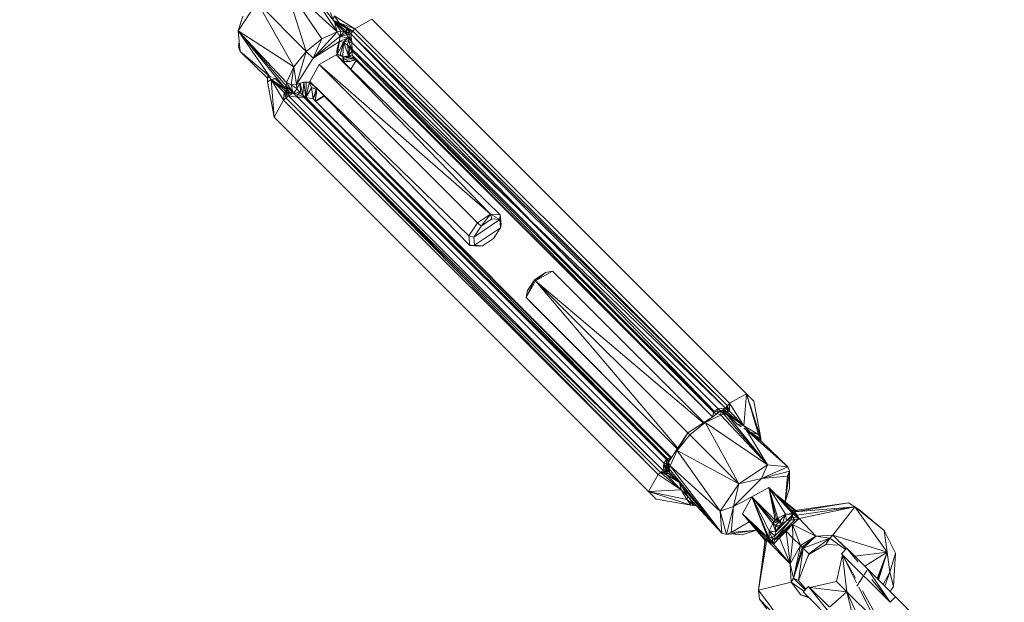
# Model space of a CAD drawing. Units: millimetres. Extents: x 2375 to 11709, y -846 to 5710.
# Drawn here: x 6899 to 7217, y 3692 to 3881 of the extents above; entities that cross this region are included whole.
import ezdxf

# ---------------------------------------------------------------- set-up
doc = ezdxf.new("R2010")
doc.units = ezdxf.units.MM
doc.header["$PDSIZE"] = -1
doc.layers.add('QUOTE', color=212, linetype='Continuous', lineweight=18)
doc.dimstyles.new('2011', dxfattribs={"dimtxt": 120, "dimasz": 100, "dimexe": 6, "dimexo": 10, "dimgap": 15, "dimtad": 1, "dimtxsty": 'Standard', "dimcen": 5, "dimadec": 0, "dimazin": 0, "dimtfac": 1, "dimtmove": 0, "dimatfit": 3, "dimfxl": 1, "dimarcsym": 0})

# ---------------------------------------------------------------- blocks, each defined once
blk = doc.blocks.new('*D9')
at = {"layer": 'DEFPOINTS', "color": 0, "transparency": 16777216}
for p in [(5708.74, 5556.45), (5708.74, 5145.04), (8708.74, 2153.7)]:
    blk.add_point(p, dxfattribs=at)
at = {"layer": 'QUOTE', "color": 0, "lineweight": -2, "transparency": 16777216}
for p, q in [((5708.74, 5155.04), (5708.74, 5562.45)), ((8708.74, 2163.7), (8708.74, 5562.45)), ((8608.74, 5556.45), (5808.74, 5556.45))]:
    blk.add_line(p, q, dxfattribs=at)
at = {"layer": 'QUOTE', "color": 0, "transparency": 16777216}
for points in [[(5808.74, 5573.12), (5808.74, 5539.79), (5708.74, 5556.45)], [(8608.74, 5573.12), (8608.74, 5539.79), (8708.74, 5556.45)]]:
    blk.add_solid(points, dxfattribs=at)
at = {"layer": 'QUOTE', "color": 0, "transparency": 16777216, "insert": (7208.74, 5631.45), "char_height": 120, "attachment_point": 5}
blk.add_mtext('3000', dxfattribs=at)
blk = doc.blocks.new('*D10')
at = {"layer": 'DEFPOINTS', "color": 0, "transparency": 16777216}
for p in [(5291.13, 5153.7), (5708.74, 5153.7), (8708.74, 2153.7)]:
    blk.add_point(p, dxfattribs=at)
at = {"layer": 'QUOTE', "color": 0, "lineweight": -2, "transparency": 16777216}
for p, q in [((5698.74, 5153.7), (5285.13, 5153.7)), ((5291.13, 2253.7), (5291.13, 5053.7)), ((8698.74, 2153.7), (5285.13, 2153.7))]:
    blk.add_line(p, q, dxfattribs=at)
at = {"layer": 'QUOTE', "color": 0, "transparency": 16777216}
for points in [[(5274.46, 5053.7), (5307.79, 5053.7), (5291.13, 5153.7)], [(5274.46, 2253.7), (5307.79, 2253.7), (5291.13, 2153.7)]]:
    blk.add_solid(points, dxfattribs=at)
at = {"layer": 'QUOTE', "color": 0, "transparency": 16777216, "insert": (5216.13, 3653.7), "char_height": 120, "attachment_point": 5, "rotation": 90}
blk.add_mtext('3000', dxfattribs=at)

msp = doc.modelspace()

# ---------------------------------------------------------------- linework, layer by layer
at = {"color": 7, "linetype": 'Continuous', "lineweight": 15}
for p, q in [((7001.517, 3876.827), (6984.466, 3892.326)), ((6984.466, 3892.326), (6996.485, 3874.529)), ((6991.441, 3870.468), (6984.466, 3892.326)), ((7001.517, 3876.827), (6991.494, 3891.864)), ((7000.608, 3879.97), (6991.494, 3891.864)), ((6969.449, 3877.06), (6975.568, 3886.34)), ((6987.419, 3865.486), (6975.568, 3886.34)), ((6991.441, 3870.468), (6975.568, 3886.34)), ((6970.978, 3881.856), (6969.449, 3877.06)), ((6999.345, 3883.077), (7000.16, 3880.562)), ((7000.488, 3881.947), (7000.16, 3880.562)), ((7003.78, 3876.847), (7000.16, 3880.562)), ((7004.291, 3877.089), (7000.16, 3880.562)), ((7004.807, 3877.591), (7000.16, 3880.562)), ((7002.119, 3879.735), (7000.16, 3880.562)), ((7000.488, 3881.947), (7007.233, 3877.774)), ((7000.488, 3881.947), (7002.119, 3879.735)), ((7000.608, 3879.97), (7000.557, 3880.155)), ((7007.233, 3877.774), (7012.718, 3880.86)), ((7012.718, 3880.86), (7133.923, 3759.655)), ((6984.937, 3859.304), (6969.449, 3877.06)), ((6985.082, 3860.392), (6969.449, 3877.06)), ((6969.449, 3877.06), (6984.44, 3858.807)), ((6970.045, 3870.415), (6969.449, 3877.06)), ((6979.515, 3862.592), (6969.449, 3877.06)), ((6987.419, 3865.486), (6969.449, 3877.06)), ((7000.585, 3880.055), (7000.755, 3879.952)), ((7001.517, 3876.827), (7000.608, 3879.97)), ((7002.608, 3876.971), (7000.608, 3879.97)), ((7003.78, 3876.847), (7000.608, 3879.97)), ((7001.517, 3876.827), (7002.608, 3876.971)), ((7004.807, 3877.591), (7002.119, 3879.735)), ((7006.509, 3876.994), (7002.119, 3879.735)), ((7002.119, 3879.735), (7007.233, 3877.774)), ((7002.318, 3875.285), (7002.608, 3876.971)), ((7003.78, 3876.847), (7002.608, 3876.971)), ((7003.78, 3876.847), (7004.291, 3877.089)), ((7004.254, 3876.377), (7004.291, 3877.089)), ((7004.807, 3877.591), (7004.291, 3877.089)), ((7004.291, 3877.089), (7005.238, 3875.929)), ((7004.291, 3877.089), (7004.615, 3875.81)), ((7004.807, 3877.591), (7006.509, 3876.994)), ((7004.807, 3877.591), (7005.419, 3876.951)), ((7004.807, 3877.591), (7005.238, 3875.929)), ((7005.419, 3876.951), (7006.509, 3876.994)), ((7006.509, 3876.994), (7005.857, 3876.176)), ((7007.233, 3877.774), (7006.509, 3876.994)), ((7127.714, 3755.789), (7006.509, 3876.994)), ((7128.439, 3756.569), (7007.233, 3877.774)), ((7007.233, 3877.774), (7128.439, 3756.569)), ((6991.441, 3870.468), (6996.485, 3874.529)), ((7001.517, 3876.827), (6993.684, 3868.225)), ((6993.684, 3868.225), (7002.318, 3875.285)), ((6996.485, 3874.529), (6993.684, 3868.225)), ((7001.517, 3876.827), (6996.485, 3874.529)), ((7001.517, 3876.827), (7002.318, 3875.285)), ((7002.318, 3875.285), (7002.21, 3873.605)), ((7002.21, 3873.605), (7004.998, 3874.797)), ((7003.78, 3876.847), (7002.318, 3875.285)), ((7002.318, 3875.285), (7004.254, 3876.377)), ((7002.318, 3875.285), (7004.615, 3875.81)), ((7002.318, 3875.285), (7004.998, 3874.797)), ((7004.998, 3874.797), (7003.545, 3873.444)), ((7003.545, 3873.444), (7005.224, 3873.938)), ((7003.78, 3876.847), (7004.254, 3876.377)), ((7004.615, 3875.81), (7004.254, 3876.377)), ((7004.615, 3875.81), (7005.238, 3875.929)), ((7004.998, 3874.797), (7004.615, 3875.81)), ((7006.241, 3873.296), (7004.615, 3875.81)), ((7004.735, 3872.496), (7005.224, 3873.938)), ((7004.998, 3874.797), (7005.224, 3873.938)), ((7005.332, 3873.574), (7005.224, 3873.938)), ((7005.238, 3875.929), (7005.419, 3876.951)), ((7005.857, 3876.176), (7005.238, 3875.929)), ((7005.238, 3875.929), (7006.241, 3873.296)), ((7005.857, 3876.176), (7005.419, 3876.951)), ((7127.714, 3755.789), (7005.857, 3876.176)), ((7005.857, 3876.176), (7127.063, 3754.971)), ((7005.857, 3876.176), (7006.241, 3873.296)), ((7070.366, 3809.191), (7005.857, 3876.176)), ((7006.048, 3875.986), (7006.088, 3875.937)), ((6969.759, 3873.602), (6969.506, 3871.886)), ((6969.506, 3871.886), (6970.045, 3870.415)), ((7002.21, 3873.605), (6993.684, 3868.225)), ((7001.483, 3871.336), (7001.382, 3870.246)), ((7002.21, 3873.605), (7001.462, 3869.416)), ((7001.462, 3869.416), (7003.508, 3873.448)), ((7001.483, 3871.336), (7001.462, 3869.416)), ((7001.462, 3869.416), (7001.483, 3871.333)), ((7001.483, 3871.333), (7002.21, 3873.605)), ((7001.711, 3872.281), (7001.483, 3871.336)), ((7002.21, 3873.605), (7001.711, 3872.281)), ((7002.21, 3873.605), (7003.545, 3873.444)), ((7002.483, 3869.208), (7003.511, 3873.448)), ((7003.513, 3873.448), (7003.267, 3868.706)), ((7005.179, 3869.051), (7003.518, 3873.447)), ((7004.88, 3872.327), (7003.529, 3873.446)), ((7004.735, 3872.496), (7003.545, 3873.444)), ((7004.735, 3872.496), (7005.836, 3871.868)), ((7004.735, 3872.496), (7005.961, 3871.543)), ((7004.735, 3872.496), (7006.235, 3870.899)), ((7004.735, 3872.496), (7006.377, 3870.587)), ((7004.735, 3872.496), (7006.092, 3871.227)), ((7005.179, 3869.051), (7004.915, 3872.287)), ((7005.179, 3869.051), (7005.546, 3871.543)), ((7005.179, 3869.051), (7006.377, 3870.587)), ((7005.546, 3871.543), (7005.239, 3871.91)), ((7005.314, 3873.562), (7005.356, 3873.429)), ((7005.356, 3873.429), (7006.377, 3870.587)), ((7006.241, 3873.296), (7005.356, 3873.429)), ((7005.836, 3871.868), (7005.464, 3873.126)), ((7006.377, 3870.587), (7005.546, 3871.543)), ((7005.694, 3872.489), (7005.637, 3872.542)), ((7005.961, 3871.543), (7005.836, 3871.868)), ((7006.092, 3871.227), (7005.961, 3871.543)), ((7006.235, 3870.899), (7006.092, 3871.227)), ((7006.377, 3870.587), (7006.235, 3870.899)), ((7006.24, 3873.289), (7006.241, 3873.283)), ((7006.241, 3873.296), (7006.377, 3870.587)), ((7124.753, 3754.774), (7006.241, 3873.283)), ((7006.241, 3873.283), (7006.253, 3871.26)), ((7006.253, 3871.26), (7060.037, 3819.488)), ((7006.35, 3869.236), (7006.377, 3870.587)), ((7122.938, 3752.183), (7006.377, 3870.587)), ((7123.254, 3753.711), (7006.377, 3870.587)), ((7009.331, 3872.703), (7009.271, 3872.631)), ((7009.714, 3872.32), (7009.566, 3872.325)), ((7009.997, 3872.037), (7009.966, 3871.91)), ((7010.436, 3871.597), (7010.316, 3871.547)), ((7010.372, 3871.488), (7010.436, 3871.597)), ((7010.436, 3871.597), (7010.423, 3871.436)), ((6970.045, 3870.415), (6979.515, 3862.592)), ((6970.045, 3870.415), (6978.945, 3861.815)), ((6987.419, 3865.486), (6991.441, 3870.468)), ((6988.303, 3859.699), (6991.441, 3870.468)), ((6993.684, 3868.225), (6988.303, 3859.699)), ((6991.441, 3870.468), (6993.684, 3868.225)), ((6995.684, 3866.225), (7001.171, 3869.311)), ((7001.462, 3869.416), (7001.171, 3869.311)), ((7001.171, 3869.311), (7003.676, 3867.202)), ((7051.111, 3817.798), (7001.171, 3869.311)), ((7054.258, 3817.55), (7001.171, 3869.311)), ((7001.382, 3870.246), (7001.462, 3869.416)), ((7002.589, 3869.035), (7001.462, 3869.416)), ((7002.483, 3869.208), (7001.462, 3869.416)), ((7003.267, 3868.706), (7002.051, 3869.296)), ((7002.867, 3868.962), (7002.104, 3869.285)), ((7002.483, 3869.208), (7003.267, 3868.706)), ((7002.763, 3869.075), (7003.267, 3868.706)), ((7003.148, 3868.764), (7003.676, 3867.202)), ((7003.16, 3868.758), (7003.651, 3867.631)), ((7003.176, 3868.75), (7003.635, 3867.926)), ((7003.211, 3868.733), (7003.362, 3868.536)), ((7005.179, 3869.051), (7003.267, 3868.706)), ((7003.267, 3868.706), (7005.842, 3868.737)), ((7003.561, 3868.276), (7003.267, 3868.706)), ((7007.019, 3868.089), (7003.267, 3868.706)), ((7003.267, 3868.706), (7003.596, 3868.116)), ((7003.534, 3868.312), (7003.561, 3868.276)), ((7003.63, 3867.997), (7003.561, 3868.276)), ((7003.605, 3868.101), (7003.627, 3868.061)), ((7003.676, 3867.202), (7003.627, 3868.061)), ((7005.596, 3867.223), (7003.627, 3868.061)), ((7007.139, 3867.969), (7003.627, 3868.061)), ((7005.179, 3869.051), (7006.35, 3869.236)), ((7005.179, 3869.051), (7006.848, 3868.26)), ((7005.596, 3867.223), (7007.33, 3867.778)), ((7005.596, 3867.223), (7006.789, 3867.53)), ((7007.33, 3867.778), (7005.599, 3867.224)), ((7005.847, 3864.751), (7007.592, 3867.516)), ((7006.848, 3868.26), (7006.35, 3869.236)), ((7122.933, 3752.179), (7006.35, 3869.236)), ((7006.789, 3867.53), (7007.357, 3867.751)), ((7122.931, 3752.177), (7006.848, 3868.26)), ((7007.062, 3866.676), (7007.642, 3867.466)), ((7007.767, 3869.197), (7007.96, 3869.617)), ((7008.199, 3868.765), (7008.2, 3868.765)), ((7008.2, 3868.765), (7008.207, 3868.764)), ((7008.216, 3868.784), (7008.207, 3868.764)), ((7008.207, 3868.764), (7008.49, 3868.724)), ((7008.213, 3868.751), (7008.49, 3868.724)), ((7008.515, 3869.082), (7008.216, 3868.784)), ((7008.454, 3868.777), (7008.216, 3868.784)), ((7008.49, 3868.724), (7008.295, 3868.669)), ((7008.454, 3868.777), (7008.622, 3868.98)), ((7008.711, 3868.894), (7008.454, 3868.777)), ((7009.176, 3867.788), (7008.454, 3868.777)), ((7008.49, 3868.724), (7008.655, 3868.436)), ((7008.516, 3868.692), (7008.511, 3868.687)), ((7008.524, 3868.664), (7008.53, 3868.672)), ((7008.539, 3868.425), (7008.655, 3868.436)), ((7008.585, 3868.379), (7008.655, 3868.436)), ((7008.655, 3868.436), (7009.176, 3867.788)), ((7009.259, 3868.366), (7009.176, 3867.788)), ((7009.453, 3868.18), (7009.176, 3867.788)), ((7009.403, 3868.11), (7123.575, 3753.938)), ((6987.419, 3865.486), (6985.082, 3860.392)), ((6987.419, 3865.486), (6986.623, 3859.591)), ((6987.419, 3865.486), (6988.303, 3859.699)), ((6992.598, 3860.737), (6995.684, 3866.225)), ((7051.111, 3817.798), (6995.684, 3866.225)), ((6995.684, 3866.225), (7046.908, 3815.001)), ((7003.676, 3867.202), (7005.596, 3867.223)), ((7003.676, 3867.202), (7004.714, 3867.125)), ((7004.714, 3867.125), (7005.596, 3867.223)), ((7005.599, 3867.224), (7005.599, 3867.224)), ((6978.987, 3862.607), (6978.93, 3861.535)), ((6978.972, 3860.643), (6978.93, 3861.535)), ((6978.987, 3862.607), (6978.972, 3860.643)), ((6980.133, 3861.359), (6978.972, 3860.643)), ((6980.133, 3861.359), (6978.987, 3862.607)), ((6980.024, 3862.201), (6978.987, 3862.607)), ((6979.611, 3862.363), (6979.515, 3862.592)), ((6979.515, 3862.592), (6980.206, 3862.061)), ((6979.72, 3862.32), (6979.58, 3862.438)), ((6980.133, 3861.359), (6981.548, 3861.604)), ((6980.133, 3861.359), (6984.317, 3857.101)), ((6980.133, 3861.359), (6984.134, 3854.675)), ((6980.133, 3861.359), (6981.048, 3849.191)), ((6980.133, 3861.359), (6985.062, 3858.129)), ((6980.133, 3861.359), (6984.82, 3857.618)), ((6981.548, 3861.604), (6980.697, 3861.937)), ((6985.062, 3858.129), (6981.548, 3861.604)), ((6978.972, 3860.643), (6981.048, 3849.191)), ((6984.153, 3859.028), (6984.44, 3858.807)), ((6984.937, 3859.304), (6984.44, 3858.807)), ((6984.44, 3858.807), (6985.062, 3858.129)), ((6984.44, 3858.807), (6984.763, 3858.454)), ((6984.763, 3858.454), (6985.062, 3858.129)), ((6984.82, 3857.618), (6985.062, 3858.129)), ((6984.937, 3859.304), (6985.082, 3860.392)), ((6984.937, 3859.304), (6987.205, 3856.884)), ((6984.937, 3859.304), (6985.062, 3858.129)), ((6984.937, 3859.304), (6986.098, 3857.294)), ((6984.937, 3859.304), (6985.532, 3857.655)), ((6985.062, 3858.129), (6985.532, 3857.655)), ((6987.205, 3856.884), (6985.082, 3860.392)), ((6985.082, 3860.392), (6986.623, 3859.591)), ((6986.623, 3859.591), (6988.303, 3859.699)), ((6988.476, 3858.341), (6986.623, 3859.591)), ((6987.205, 3856.884), (6986.623, 3859.591)), ((6987.205, 3856.884), (6988.476, 3858.341)), ((6989.534, 3860.169), (6988.303, 3859.699)), ((6988.472, 3858.375), (6988.303, 3859.699)), ((6989.534, 3860.169), (6988.464, 3858.442)), ((6988.472, 3858.375), (6989.583, 3857.026)), ((6988.476, 3858.341), (6988.472, 3858.374)), ((6989.419, 3857.167), (6988.476, 3858.341)), ((6990.705, 3860.448), (6989.534, 3860.169)), ((6990.324, 3856.396), (6989.534, 3860.169)), ((6989.534, 3860.169), (6989.609, 3857.004)), ((6989.54, 3860.17), (6989.547, 3860.173)), ((6989.547, 3860.173), (6990.573, 3860.426)), ((6990.705, 3860.448), (6990.324, 3856.396)), ((6990.553, 3860.421), (6990.563, 3860.414)), ((6990.573, 3860.426), (6990.638, 3860.432)), ((6991.491, 3860.525), (6990.705, 3860.448)), ((6991.322, 3855.532), (6990.705, 3860.448)), ((6991.322, 3855.532), (6991.491, 3860.525)), ((6991.322, 3855.532), (6992.493, 3860.447)), ((6993.202, 3858.642), (6991.322, 3855.532)), ((6992.493, 3860.447), (6991.491, 3860.525)), ((6991.531, 3860.522), (6991.581, 3860.526)), ((6991.581, 3860.526), (6992.493, 3860.447)), ((6994.998, 3858.338), (6992.493, 3860.447)), ((6993.202, 3858.642), (6992.493, 3860.447)), ((6994.998, 3858.338), (6992.598, 3860.737)), ((6992.598, 3860.737), (7044.111, 3810.798)), ((6993.874, 3859.461), (6992.598, 3860.737)), ((6993.157, 3858.757), (6994.707, 3858.233)), ((6993.162, 3858.744), (6993.714, 3858.503)), ((6993.184, 3858.687), (6993.213, 3858.639)), ((6993.202, 3858.642), (6993.203, 3858.642)), ((6993.667, 3855.043), (6993.202, 3858.642)), ((6994.707, 3858.233), (6993.202, 3858.642)), ((6993.667, 3855.043), (6994.707, 3858.233)), ((6993.874, 3859.461), (6996.099, 3857.208)), ((6994.707, 3858.233), (6994.998, 3858.338)), ((6994.786, 3857.293), (6994.707, 3858.233)), ((7044.358, 3807.651), (6994.998, 3858.338)), ((6981.048, 3849.191), (6984.134, 3854.675)), ((6984.134, 3854.675), (6981.048, 3849.191)), ((6984.134, 3854.675), (6984.317, 3857.101)), ((6984.915, 3855.4), (6984.134, 3854.675)), ((6984.134, 3854.675), (7105.34, 3733.47)), ((7105.34, 3733.47), (6984.134, 3854.675)), ((6984.317, 3857.101), (6984.82, 3857.618)), ((6984.915, 3855.4), (6984.317, 3857.101)), ((6984.959, 3856.489), (6984.317, 3857.101)), ((6984.82, 3857.618), (6985.532, 3857.655)), ((6984.82, 3857.618), (6985.732, 3856.051)), ((6984.82, 3857.618), (6985.98, 3856.671)), ((6984.82, 3857.618), (6984.959, 3856.489)), ((6984.915, 3855.4), (6984.959, 3856.489)), ((6984.915, 3855.4), (6985.732, 3856.051)), ((6984.915, 3855.4), (7105.34, 3733.47)), ((6984.915, 3855.4), (7106.119, 3734.194)), ((6984.915, 3855.4), (7106.937, 3734.846)), ((6985.732, 3856.051), (6984.959, 3856.489)), ((6985.532, 3857.655), (6986.098, 3857.294)), ((6985.98, 3856.671), (6985.532, 3857.655)), ((6987.205, 3856.884), (6985.732, 3856.051)), ((6985.732, 3856.051), (6985.98, 3856.671)), ((7106.937, 3734.846), (6985.732, 3856.051)), ((6985.732, 3856.051), (6988.595, 3855.667)), ((6986.098, 3857.294), (6985.98, 3856.671)), ((6985.98, 3856.671), (6987.205, 3856.884)), ((6986.098, 3857.294), (6987.205, 3856.884)), ((6987.205, 3856.884), (6989.419, 3857.167)), ((6987.205, 3856.884), (6988.595, 3855.667)), ((6987.205, 3856.884), (6988.77, 3856.47)), ((6988.595, 3855.667), (6988.77, 3856.47)), ((6988.595, 3855.667), (6991.322, 3855.532)), ((6988.609, 3855.669), (6988.623, 3855.667)), ((6988.623, 3855.667), (7107.136, 3737.157)), ((6988.623, 3855.667), (6990.648, 3855.656)), ((6988.77, 3856.47), (6989.419, 3857.167)), ((6988.77, 3856.47), (6991.322, 3855.532)), ((6991.322, 3855.532), (6989.419, 3857.167)), ((6990.324, 3856.396), (6990.015, 3856.655)), ((6991.322, 3855.532), (6990.324, 3856.396)), ((6990.648, 3855.656), (7107.985, 3738.32)), ((6993.667, 3855.043), (6991.322, 3855.532)), ((6991.322, 3855.532), (7108.198, 3738.655)), ((6993.667, 3855.043), (6994.786, 3857.293)), ((6993.667, 3855.043), (7108.198, 3738.655)), ((6993.667, 3855.043), (7109.472, 3738.759)), ((6993.667, 3855.043), (7109.662, 3739.048)), ((6994.357, 3854.352), (6994.786, 3857.293)), ((6994.372, 3854.337), (6994.661, 3856.18)), ((6994.392, 3854.317), (6997.193, 3856.084)), ((6997.27, 3856.005), (6994.512, 3854.197)), ((6994.661, 3856.18), (6994.786, 3857.293)), ((6994.686, 3856.313), (6994.668, 3856.241)), ((6994.786, 3857.262), (6994.686, 3856.313)), ((6994.784, 3857.279), (6994.786, 3857.262)), ((7044.358, 3807.651), (6996.099, 3857.208)), ((6992.307, 3853.997), (6992.665, 3854.188)), ((6993.131, 3853.698), (6992.863, 3853.441)), ((6992.919, 3853.385), (6993.131, 3853.698)), ((6993.13, 3853.456), (6993.002, 3853.302)), ((6993.13, 3853.456), (6993.131, 3853.698)), ((6993.13, 3853.456), (6993.926, 3852.758)), ((6993.13, 3853.456), (6994.12, 3852.733)), ((6993.13, 3853.456), (6993.733, 3852.766)), ((6993.13, 3853.456), (6993.556, 3852.757)), ((6993.131, 3853.698), (6993.14, 3853.702)), ((6993.14, 3853.705), (6993.146, 3853.708)), ((6993.185, 3853.419), (6993.14, 3853.705)), ((6993.159, 3853.435), (6993.18, 3853.45)), ((6993.185, 3853.419), (6993.284, 3853.569)), ((6993.462, 3853.259), (6993.185, 3853.419)), ((6993.222, 3853.398), (6993.216, 3853.393)), ((6993.26, 3853.376), (6993.25, 3853.369)), ((6993.462, 3853.259), (6993.5, 3853.353)), ((6994.12, 3852.733), (6993.462, 3853.259)), ((6993.556, 3852.757), (6993.548, 3852.756)), ((6993.733, 3852.766), (6993.556, 3852.757)), ((6993.926, 3852.758), (6993.733, 3852.766)), ((6993.799, 3852.505), (6994.12, 3852.733)), ((6994.12, 3852.733), (6993.926, 3852.758)), ((7102.254, 3727.986), (6981.048, 3849.191)), ((7061.091, 3818.474), (7058.96, 3820.566)), ((7051.111, 3817.798), (7046.908, 3815.001)), ((7051.111, 3817.798), (7048.03, 3813.88)), ((7051.111, 3817.798), (7051.531, 3816.21)), ((7051.111, 3817.798), (7054.258, 3817.55)), ((7051.111, 3817.798), (7054.154, 3816.004)), ((7054.154, 3816.004), (7054.258, 3817.55)), ((7054.505, 3814.403), (7054.258, 3817.55)), ((7061.091, 3818.474), (7127.063, 3754.971)), ((7044.111, 3810.798), (7046.908, 3815.001)), ((7054.154, 3816.004), (7045.699, 3810.379)), ((7045.699, 3810.379), (7048.03, 3813.88)), ((7054.359, 3813.379), (7045.905, 3807.754)), ((7046.908, 3815.001), (7048.03, 3813.88)), ((7048.03, 3813.88), (7051.531, 3816.21)), ((7051.531, 3816.21), (7054.154, 3816.004)), ((7054.359, 3813.379), (7052.029, 3809.879)), ((7054.359, 3813.379), (7054.154, 3816.004)), ((7054.505, 3814.403), (7054.359, 3813.379)), ((7044.111, 3810.798), (7045.699, 3810.379)), ((7044.358, 3807.651), (7044.111, 3810.798)), ((7045.905, 3807.754), (7045.699, 3810.379)), ((7071.18, 3808.345), (7067.496, 3812.03)), ((7045.905, 3807.754), (7044.358, 3807.651)), ((7047.505, 3807.403), (7044.358, 3807.651)), ((7047.505, 3807.403), (7045.905, 3807.754)), ((7048.528, 3807.549), (7045.905, 3807.754)), ((7047.505, 3807.403), (7048.528, 3807.549)), ((7052.029, 3809.879), (7048.528, 3807.549)), ((7072.036, 3807.49), (7070.366, 3809.191)), ((7123.589, 3753.924), (7071.176, 3808.35)), ((7068.847, 3798.895), (7065.344, 3796.565)), ((7065.665, 3796.243), (7071.152, 3799.33)), ((7065.665, 3796.243), (7068.847, 3798.895)), ((7071.152, 3799.33), (7068.847, 3798.895)), ((7120.146, 3750.337), (7071.152, 3799.33)), ((7065.344, 3796.565), (7062.579, 3790.756)), ((7065.665, 3796.243), (7062.579, 3790.756)), ((7063.013, 3793.06), (7065.344, 3796.565)), ((7065.665, 3796.243), (7065.344, 3796.565)), ((7065.665, 3796.243), (7114.889, 3747.019)), ((7062.579, 3790.756), (7063.013, 3793.06)), ((7064.979, 3788.356), (7062.579, 3790.756)), ((7111.494, 3741.842), (7062.579, 3790.756)), ((7064.979, 3788.356), (7111.494, 3741.841)), ((7133.923, 3759.655), (7128.439, 3756.569)), ((7128.439, 3756.569), (7133.923, 3759.655)), ((7133.076, 3749.25), (7133.923, 3759.655)), ((7137.765, 3746.437), (7133.923, 3759.655)), ((7138.578, 3745.244), (7133.923, 3759.655)), ((7136.325, 3757.253), (7133.923, 3759.655)), ((7127.714, 3755.789), (7128.439, 3756.569)), ((7128.439, 3756.569), (7128.368, 3754.031)), ((7133.076, 3749.25), (7128.439, 3756.569)), ((7138.578, 3745.244), (7136.325, 3757.253)), ((7120.514, 3750.398), (7124.368, 3753.235)), ((7120.514, 3750.398), (7125.608, 3752.736)), ((7123.022, 3752.244), (7123.254, 3753.711)), ((7124.772, 3754.784), (7123.254, 3753.711)), ((7124.664, 3753.914), (7123.254, 3753.711)), ((7123.914, 3753.183), (7123.254, 3753.711)), ((7123.254, 3753.711), (7124.137, 3753.065)), ((7124.753, 3754.774), (7123.589, 3753.924)), ((7123.753, 3752.782), (7123.914, 3753.183)), ((7124.129, 3753.059), (7123.914, 3753.183)), ((7124.664, 3753.914), (7124.347, 3753.22)), ((7124.368, 3753.235), (7125.61, 3754.118)), ((7125.608, 3752.736), (7124.368, 3753.235)), ((7124.664, 3753.914), (7124.772, 3754.784)), ((7124.664, 3753.914), (7125.61, 3754.118)), ((7124.754, 3754.771), (7124.752, 3754.773)), ((7124.764, 3754.775), (7124.753, 3754.774)), ((7127.063, 3754.971), (7124.772, 3754.784)), ((7125.61, 3754.118), (7124.772, 3754.784)), ((7125.61, 3754.118), (7125.608, 3752.736)), ((7126.538, 3753.038), (7125.608, 3752.736)), ((7125.608, 3752.736), (7140.684, 3736.624)), ((7125.61, 3754.118), (7127.063, 3754.971)), ((7126.805, 3754.362), (7125.61, 3754.118)), ((7126.538, 3753.038), (7125.61, 3754.118)), ((7126.421, 3754.004), (7125.61, 3754.118)), ((7126.421, 3754.004), (7126.805, 3754.362)), ((7126.538, 3753.038), (7126.421, 3754.004)), ((7126.867, 3753.764), (7126.421, 3754.004)), ((7126.538, 3753.038), (7126.867, 3753.764)), ((7126.538, 3753.038), (7127.233, 3753.394)), ((7126.538, 3753.038), (7140.684, 3736.624)), ((7126.538, 3753.038), (7127.805, 3752.765)), ((7127.063, 3754.971), (7126.805, 3754.362)), ((7127.772, 3754.597), (7126.805, 3754.362)), ((7126.805, 3754.362), (7127.81, 3753.569)), ((7126.867, 3753.764), (7126.805, 3754.362)), ((7127.233, 3753.394), (7126.867, 3753.764)), ((7127.714, 3755.789), (7127.063, 3754.971)), ((7127.772, 3754.597), (7127.063, 3754.971)), ((7127.81, 3753.569), (7127.233, 3753.394)), ((7127.805, 3752.765), (7127.233, 3753.394)), ((7127.233, 3753.394), (7130.78, 3749.885)), ((7133.076, 3749.25), (7127.233, 3753.394)), ((7127.508, 3753.092), (7127.233, 3753.394)), ((7127.805, 3752.765), (7127.508, 3753.092)), ((7127.772, 3754.597), (7127.714, 3755.789)), ((7128.368, 3754.031), (7127.714, 3755.789)), ((7127.772, 3754.597), (7127.81, 3753.569)), ((7127.772, 3754.597), (7128.368, 3754.031)), ((7140.684, 3736.624), (7127.805, 3752.765)), ((7128.16, 3752.477), (7127.805, 3752.765)), ((7128.368, 3754.031), (7127.81, 3753.569)), ((7133.076, 3749.25), (7127.81, 3753.569)), ((7133.076, 3749.25), (7128.368, 3754.031)), ((7114.889, 3747.019), (7122.142, 3751.596)), ((7120.514, 3750.398), (7115.532, 3746.377)), ((7140.684, 3736.624), (7120.514, 3750.398)), ((7131.404, 3730.505), (7120.514, 3750.398)), ((7133.076, 3749.25), (7130.78, 3749.885)), ((7130.78, 3749.885), (7132.2, 3748.984)), ((7108.674, 3737.541), (7114.889, 3747.019)), ((7111.471, 3741.333), (7114.889, 3747.019)), ((7111.471, 3741.333), (7115.532, 3746.377)), ((7115.532, 3746.377), (7114.889, 3747.019)), ((7131.404, 3730.505), (7115.532, 3746.377)), ((7133.861, 3747.849), (7133.012, 3748.538)), ((7133.076, 3749.25), (7135.048, 3747.175)), ((7133.076, 3749.25), (7137.765, 3746.437)), ((7133.412, 3748.214), (7135.048, 3747.175)), ((7147.329, 3736.029), (7133.861, 3747.849)), ((7133.861, 3747.849), (7140.684, 3736.624)), ((7138.799, 3744.208), (7133.861, 3747.849)), ((7134.145, 3747.64), (7134.028, 3747.823)), ((7134.798, 3747.158), (7134.515, 3747.513)), ((7134.96, 3747.039), (7134.762, 3747.357)), ((7135.089, 3746.944), (7134.985, 3747.215)), ((7135.048, 3747.175), (7137.765, 3746.437)), ((7135.048, 3747.175), (7138.211, 3745.142)), ((7138.578, 3745.244), (7137.765, 3746.437)), ((7137.765, 3746.437), (7138.211, 3745.142)), ((7136.763, 3746.072), (7137.176, 3745.405)), ((7137.392, 3745.246), (7137.352, 3745.693)), ((7138.171, 3745.167), (7137.636, 3745.066)), ((7138.578, 3745.244), (7138.211, 3745.142)), ((7138.211, 3745.142), (7138.373, 3744.522)), ((7138.578, 3745.244), (7138.556, 3744.388)), ((7147.329, 3736.029), (7138.799, 3744.208)), ((7111.471, 3741.333), (7109.173, 3736.301)), ((7111.471, 3741.333), (7131.404, 3730.505)), ((7111.471, 3741.333), (7125.418, 3721.608)), ((7107.131, 3737.149), (7106.937, 3734.846)), ((7107.131, 3737.149), (7108.198, 3738.655)), ((7107.131, 3737.149), (7107.904, 3735.487)), ((7107.131, 3737.149), (7107.948, 3737.085)), ((7107.131, 3737.149), (7107.547, 3735.104)), ((7107.136, 3737.157), (7107.135, 3737.153)), ((7107.135, 3737.155), (7107.135, 3737.155)), ((7107.985, 3738.32), (7107.136, 3737.157)), ((7108.674, 3737.541), (7107.788, 3736.235)), ((7107.788, 3736.235), (7107.866, 3736.789)), ((7108.548, 3737.355), (7107.866, 3736.789)), ((7108.416, 3737.161), (7107.866, 3736.789)), ((7107.924, 3736.987), (7107.866, 3736.789)), ((7108.674, 3737.541), (7107.904, 3735.487)), ((7107.945, 3736.996), (7107.948, 3737.085)), ((7108.196, 3737.917), (7107.947, 3737.066)), ((7107.948, 3737.085), (7108.198, 3738.655)), ((7108.107, 3738.084), (7108.207, 3737.988)), ((7108.674, 3737.541), (7108.145, 3735.042)), ((7108.222, 3738.091), (7108.196, 3737.917)), ((7109.42, 3738.679), (7108.198, 3738.655)), ((7109.197, 3738.339), (7108.198, 3738.655)), ((7108.198, 3738.655), (7108.714, 3738.014)), ((7108.198, 3738.655), (7108.223, 3738.461)), ((7108.834, 3737.785), (7108.198, 3738.655)), ((7108.231, 3738.268), (7108.222, 3738.091)), ((7108.803, 3737.737), (7108.222, 3738.091)), ((7108.826, 3737.773), (7108.223, 3738.461)), ((7108.223, 3738.461), (7108.231, 3738.268)), ((7108.816, 3737.757), (7108.231, 3738.268)), ((7108.674, 3737.541), (7108.515, 3734.676)), ((7108.674, 3737.541), (7109.173, 3736.301)), ((7108.674, 3737.541), (7108.87, 3735.368)), ((7108.956, 3737.971), (7108.714, 3738.014)), ((7108.714, 3738.014), (7108.841, 3737.795)), ((7106.119, 3734.194), (7105.34, 3733.47)), ((7106.119, 3734.194), (7106.937, 3734.846)), ((7112.802, 3728.602), (7106.119, 3734.194)), ((7107.878, 3733.541), (7106.119, 3734.194)), ((7107.312, 3734.135), (7106.119, 3734.194)), ((7107.547, 3735.104), (7106.937, 3734.846)), ((7107.312, 3734.135), (7106.937, 3734.846)), ((7107.312, 3734.135), (7107.547, 3735.104)), ((7107.312, 3734.135), (7107.878, 3733.541)), ((7107.904, 3735.487), (7107.547, 3735.104)), ((7108.339, 3734.098), (7107.547, 3735.104)), ((7107.547, 3735.104), (7107.878, 3733.541)), ((7107.788, 3736.235), (7107.904, 3735.487)), ((7108.339, 3734.098), (7107.878, 3733.541)), ((7107.904, 3735.487), (7108.145, 3735.042)), ((7108.339, 3734.098), (7107.904, 3735.487)), ((7108.145, 3735.042), (7108.515, 3734.676)), ((7108.339, 3734.098), (7108.145, 3735.042)), ((7108.339, 3734.098), (7108.515, 3734.676)), ((7108.339, 3734.098), (7112.193, 3730.909)), ((7108.515, 3734.676), (7108.87, 3735.368)), ((7112.193, 3730.909), (7108.515, 3734.676)), ((7108.87, 3735.368), (7109.173, 3736.301)), ((7125.88, 3714.58), (7108.87, 3735.368)), ((7108.87, 3735.368), (7109.144, 3734.103)), ((7109.647, 3733.517), (7109.144, 3734.103)), ((7109.144, 3734.103), (7109.381, 3733.789)), ((7125.88, 3714.58), (7109.173, 3736.301)), ((7125.418, 3721.608), (7109.173, 3736.301)), ((7131.404, 3730.505), (7140.684, 3736.624)), ((7140.684, 3736.624), (7138.774, 3732.209)), ((7147.329, 3736.029), (7138.774, 3732.209)), ((7138.774, 3732.209), (7147.868, 3734.558)), ((7147.329, 3736.029), (7140.684, 3736.624)), ((7147.868, 3734.558), (7146.404, 3724.635)), ((7147.868, 3734.558), (7147.122, 3732.936)), ((7147.329, 3736.029), (7147.868, 3734.558)), ((7147.868, 3734.558), (7147.791, 3729.001)), ((7105.34, 3733.47), (7102.254, 3727.986)), ((7112.802, 3728.602), (7105.34, 3733.47)), ((7112.802, 3728.602), (7107.878, 3733.541)), ((7112.193, 3730.909), (7107.878, 3733.541)), ((7112.802, 3728.602), (7112.193, 3730.909)), ((7114.968, 3726.445), (7112.193, 3730.909)), ((7125.418, 3721.608), (7131.404, 3730.505)), ((7138.774, 3732.209), (7129.698, 3723.131)), ((7131.404, 3730.505), (7129.698, 3723.131)), ((7131.404, 3730.505), (7138.774, 3732.209)), ((7147.122, 3732.936), (7138.774, 3732.209)), ((7146.401, 3724.637), (7147.122, 3732.936)), ((7112.802, 3728.602), (7102.254, 3727.986)), ((7102.254, 3727.986), (7114.624, 3725.417)), ((7104.656, 3725.583), (7102.254, 3727.986)), ((7102.254, 3727.986), (7102.254, 3727.986)), ((7116.058, 3723.544), (7102.254, 3727.986)), ((7112.802, 3728.602), (7114.968, 3726.445)), ((7112.802, 3728.602), (7114.624, 3725.417)), ((7125.88, 3714.58), (7113.014, 3729.589)), ((7135.647, 3726.262), (7141.135, 3729.347)), ((7148.586, 3721.914), (7141.135, 3729.347)), ((7141.135, 3729.347), (7148.655, 3721.18)), ((7148.804, 3720.914), (7141.135, 3729.347)), ((7141.135, 3729.347), (7146.568, 3720.672)), ((7143.222, 3718.686), (7141.135, 3729.347)), ((7141.135, 3729.347), (7143.601, 3719.043)), ((7141.135, 3729.347), (7143.999, 3719.375)), ((7146.41, 3724.63), (7147.791, 3729.001)), ((7116.058, 3723.544), (7104.656, 3725.583)), ((7114.624, 3725.417), (7114.968, 3726.445)), ((7116.058, 3723.544), (7114.624, 3725.417)), ((7116.978, 3723.485), (7114.624, 3725.417)), ((7115.054, 3726.319), (7114.968, 3726.445)), ((7115.026, 3726.302), (7115.118, 3726.18)), ((7125.88, 3714.58), (7115.118, 3726.18)), ((7116.978, 3723.485), (7115.229, 3726.061)), ((7116.105, 3725.116), (7115.711, 3725.351)), ((7116.473, 3724.72), (7116.122, 3724.745)), ((7116.681, 3724.495), (7116.49, 3724.204)), ((7135.647, 3726.262), (7129.698, 3723.131)), ((7132.561, 3720.775), (7135.647, 3726.262)), ((7140.728, 3713.254), (7135.647, 3726.262)), ((7142.382, 3717.71), (7135.647, 3726.262)), ((7142.782, 3718.212), (7135.647, 3726.262)), ((7135.647, 3726.262), (7141.218, 3715.257)), ((7135.647, 3726.262), (7143.222, 3718.686)), ((7140.995, 3713.105), (7135.647, 3726.262)), ((7141.26, 3712.951), (7135.647, 3726.262)), ((7149.819, 3721.883), (7143.569, 3726.919)), ((7149.204, 3722.06), (7143.584, 3726.904)), ((7166.938, 3724.382), (7149.597, 3721.415)), ((7166.938, 3724.382), (7150.277, 3722.025)), ((7166.938, 3724.382), (7168.972, 3723.087)), ((7116.058, 3723.544), (7116.978, 3723.485)), ((7117.595, 3723.51), (7116.952, 3723.524)), ((7117.611, 3723.493), (7116.978, 3723.485)), ((7125.418, 3721.608), (7129.698, 3723.131)), ((7125.88, 3714.58), (7125.418, 3721.608)), ((7127.416, 3714.045), (7125.418, 3721.608)), ((7127.416, 3714.045), (7129.698, 3723.131)), ((7129.698, 3723.131), (7128.973, 3714.787)), ((7148.804, 3720.914), (7146.568, 3720.672)), ((7148.586, 3721.914), (7149.204, 3722.06)), ((7148.586, 3721.914), (7148.655, 3721.18)), ((7148.586, 3721.914), (7149.131, 3721.216)), ((7148.586, 3721.914), (7149.597, 3721.415)), ((7148.586, 3721.914), (7149.71, 3721.849)), ((7148.655, 3721.18), (7149.131, 3721.216)), ((7148.804, 3720.914), (7148.655, 3721.18)), ((7148.804, 3720.914), (7149.131, 3721.216)), ((7148.804, 3720.914), (7148.958, 3720.648)), ((7148.804, 3720.914), (7149.664, 3720.142)), ((7149.131, 3721.216), (7149.597, 3721.415)), ((7150.187, 3720.32), (7149.131, 3721.216)), ((7149.131, 3721.216), (7149.846, 3720.011)), ((7149.71, 3721.849), (7149.204, 3722.06)), ((7149.597, 3721.415), (7168.972, 3723.087)), ((7150.277, 3722.025), (7149.597, 3721.415)), ((7149.597, 3721.415), (7149.71, 3721.849)), ((7150.187, 3720.32), (7149.597, 3721.415)), ((7149.71, 3721.849), (7150.277, 3722.025)), ((7150.187, 3720.32), (7168.972, 3723.087)), ((7150.903, 3719.253), (7168.972, 3723.087)), ((7168.972, 3723.087), (7161.878, 3713.924)), ((7179.454, 3708.357), (7168.972, 3723.087)), ((7178.416, 3715.394), (7168.972, 3723.087)), ((7169.251, 3722.859), (7170.615, 3721.961)), ((7178.416, 3715.394), (7170.615, 3721.961)), ((7128.973, 3714.787), (7134.732, 3718.239)), ((7132.561, 3720.775), (7140.728, 3713.254)), ((7132.561, 3720.775), (7139.995, 3713.323)), ((7132.561, 3720.775), (7139.849, 3712.705)), ((7132.561, 3720.775), (7139.92, 3712.179)), ((7142.382, 3717.71), (7141.218, 3715.257)), ((7144.727, 3718.444), (7142.382, 3717.71)), ((7142.782, 3718.212), (7142.382, 3717.71)), ((7142.382, 3717.71), (7143.33, 3717.013)), ((7142.382, 3717.71), (7143.396, 3714.958)), ((7143.222, 3718.686), (7142.782, 3718.212)), ((7144.727, 3718.444), (7142.782, 3718.212)), ((7143.012, 3712.37), (7150.903, 3719.253)), ((7143.012, 3712.37), (7149.537, 3718.897)), ((7143.012, 3712.37), (7148.292, 3718.804)), ((7148.292, 3718.804), (7143.105, 3713.616)), ((7148.292, 3718.804), (7143.105, 3713.619)), ((7143.601, 3719.043), (7143.222, 3718.686)), ((7144.727, 3718.444), (7143.222, 3718.686)), ((7144.727, 3718.444), (7143.33, 3717.013)), ((7143.396, 3714.958), (7146.887, 3718.483)), ((7143.999, 3719.375), (7143.601, 3719.043)), ((7144.727, 3718.444), (7143.601, 3719.043)), ((7146.568, 3720.672), (7143.999, 3719.375)), ((7144.727, 3718.444), (7143.999, 3719.375)), ((7144.316, 3716.375), (7146.887, 3718.483)), ((7144.727, 3718.444), (7146.568, 3720.672)), ((7144.727, 3718.444), (7144.837, 3716.95)), ((7144.727, 3718.444), (7145.406, 3717.484)), ((7145.406, 3717.484), (7146.568, 3720.672)), ((7146.887, 3718.483), (7145.406, 3717.484)), ((7146.568, 3720.672), (7148.958, 3720.648)), ((7146.568, 3720.672), (7146.887, 3718.483)), ((7148.958, 3720.648), (7146.887, 3718.483)), ((7148.686, 3719.845), (7146.887, 3718.483)), ((7146.887, 3718.483), (7148.292, 3718.804)), ((7147.554, 3718.066), (7147.554, 3718.066)), ((7148.686, 3719.845), (7148.292, 3718.804)), ((7149.537, 3718.897), (7148.292, 3718.804)), ((7148.686, 3719.845), (7148.958, 3720.648)), ((7148.686, 3719.845), (7150.903, 3719.253)), ((7148.686, 3719.845), (7149.537, 3718.897)), ((7148.819, 3717.297), (7150.903, 3719.253)), ((7150.903, 3719.253), (7148.958, 3720.648)), ((7150.903, 3719.253), (7149.537, 3718.897)), ((7150.187, 3720.32), (7149.909, 3719.966)), ((7150.187, 3720.32), (7150.903, 3719.253)), ((7156.353, 3713.573), (7150.903, 3719.253)), ((7125.88, 3714.58), (7127.416, 3714.045)), ((7137.094, 3715.479), (7127.416, 3714.045)), ((7127.416, 3714.045), (7128.973, 3714.787)), ((7128.973, 3714.787), (7137.083, 3715.492)), ((7132.525, 3713.984), (7137.12, 3715.449)), ((7141.218, 3715.257), (7143.396, 3714.958)), ((7141.218, 3715.257), (7143.105, 3713.616)), ((7141.218, 3715.257), (7142.064, 3713.222)), ((7141.218, 3715.257), (7141.26, 3712.951)), ((7143.012, 3712.37), (7148.819, 3717.297)), ((7143.012, 3712.37), (7146.694, 3715.215)), ((7143.105, 3713.616), (7143.396, 3714.958)), ((7143.33, 3717.013), (7144.837, 3716.95)), ((7144.316, 3716.375), (7143.33, 3717.013)), ((7143.33, 3717.013), (7143.396, 3714.958)), ((7144.316, 3716.375), (7143.396, 3714.958)), ((7144.227, 3714.74), (7144.228, 3714.74)), ((7144.316, 3716.375), (7145.406, 3717.484)), ((7144.316, 3716.375), (7144.837, 3716.95)), ((7144.562, 3715.075), (7144.563, 3715.075)), ((7146.694, 3715.215), (7144.57, 3713.046)), ((7144.837, 3716.95), (7145.406, 3717.484)), ((7145.698, 3716.211), (7145.698, 3716.21)), ((7145.953, 3716.465), (7145.953, 3716.466)), ((7146.206, 3716.719), (7146.207, 3716.718)), ((7146.694, 3715.215), (7148.819, 3717.297)), ((7148.075, 3704.633), (7146.694, 3715.215)), ((7148.952, 3712.957), (7146.694, 3715.215)), ((7148.819, 3717.297), (7151.402, 3710.507)), ((7148.819, 3717.297), (7156.353, 3713.573)), ((7148.819, 3717.297), (7148.952, 3712.957)), ((7179.454, 3708.357), (7178.416, 3715.394)), ((7182.165, 3708.102), (7178.416, 3715.394)), ((7129.085, 3714.292), (7132.525, 3713.984)), ((7140.494, 3712.312), (7137.779, 3696.041)), ((7140.082, 3712.224), (7137.779, 3696.041)), ((7137.779, 3696.041), (7139.935, 3711.975)), ((7139.883, 3711.631), (7137.779, 3696.041)), ((7139.849, 3712.705), (7139.995, 3713.323)), ((7139.941, 3712.51), (7139.849, 3712.705)), ((7139.883, 3711.631), (7139.995, 3713.323)), ((7139.883, 3711.631), (7139.935, 3711.975)), ((7139.935, 3711.975), (7139.995, 3713.323)), ((7139.935, 3711.975), (7140.082, 3712.224)), ((7139.995, 3713.323), (7140.728, 3713.254)), ((7140.082, 3712.224), (7139.995, 3713.323)), ((7140.728, 3713.254), (7140.082, 3712.224)), ((7140.693, 3712.778), (7140.082, 3712.224)), ((7140.494, 3712.312), (7140.082, 3712.224)), ((7140.494, 3712.312), (7140.693, 3712.778)), ((7148.075, 3704.633), (7140.494, 3712.312)), ((7142.655, 3711.006), (7140.494, 3712.312)), ((7140.494, 3712.312), (7141.568, 3711.735)), ((7140.728, 3713.254), (7140.693, 3712.778)), ((7140.995, 3713.105), (7140.693, 3712.778)), ((7141.568, 3711.735), (7140.693, 3712.778)), ((7140.693, 3712.778), (7141.967, 3712.022)), ((7140.693, 3712.778), (7142.655, 3711.006)), ((7140.995, 3713.105), (7140.728, 3713.254)), ((7140.995, 3713.105), (7141.967, 3712.022)), ((7140.995, 3713.105), (7141.26, 3712.951)), ((7141.26, 3712.951), (7142.064, 3713.222)), ((7141.967, 3712.022), (7141.26, 3712.951)), ((7142.655, 3711.006), (7141.568, 3711.735)), ((7141.955, 3712.037), (7142.515, 3711.53)), ((7142.655, 3711.006), (7141.967, 3712.022)), ((7143.105, 3713.616), (7142.064, 3713.222)), ((7143.012, 3712.37), (7142.064, 3713.222)), ((7142.064, 3713.222), (7142.655, 3711.006)), ((7142.07, 3711.87), (7142.539, 3711.441)), ((7142.201, 3711.676), (7142.566, 3711.338)), ((7144.57, 3713.046), (7142.655, 3711.006)), ((7143.012, 3712.37), (7142.655, 3711.006)), ((7143.012, 3712.37), (7143.105, 3713.616)), ((7143.012, 3712.37), (7144.57, 3713.046)), ((7143.898, 3714.411), (7143.899, 3714.411)), ((7148.075, 3704.633), (7144.57, 3713.046)), ((7148.075, 3704.633), (7148.952, 3712.957)), ((7151.402, 3710.507), (7148.952, 3712.957)), ((7151.402, 3710.507), (7156.353, 3713.573)), ((7151.903, 3710.005), (7156.353, 3713.573)), ((7152.282, 3709.627), (7156.353, 3713.573)), ((7160.894, 3712.963), (7152.282, 3709.627)), ((7154.114, 3707.794), (7160.894, 3712.963)), ((7161.878, 3713.924), (7156.353, 3713.573)), ((7160.894, 3712.963), (7156.353, 3713.573)), ((7159.57, 3710.884), (7160.894, 3712.963)), ((7160.894, 3712.963), (7161.878, 3713.924)), ((7160.894, 3712.963), (7165.943, 3709.208)), ((7179.454, 3708.357), (7161.878, 3713.924)), ((7161.878, 3713.924), (7166.289, 3709.554)), ((7166.232, 3709.497), (7161.878, 3713.924)), ((7148.075, 3704.633), (7142.655, 3711.006)), ((7148.075, 3704.633), (7151.402, 3710.507)), ((7149.098, 3699.95), (7151.402, 3710.507)), ((7151.903, 3710.005), (7149.098, 3699.95)), ((7149.098, 3699.95), (7152.282, 3709.627)), ((7150.778, 3699.182), (7152.282, 3709.627)), ((7151.903, 3710.005), (7151.402, 3710.507)), ((7151.903, 3710.005), (7152.282, 3709.627)), ((7154.114, 3707.794), (7152.282, 3709.627)), ((7154.114, 3707.794), (7159.57, 3710.884)), ((7159.57, 3710.884), (7154.212, 3707.696)), ((7159.57, 3710.884), (7163.989, 3710.661)), ((7166.393, 3709.658), (7164.625, 3707.891)), ((7172.991, 3703.06), (7166.393, 3709.658)), ((7170.002, 3705.135), (7166.393, 3709.658)), ((7179.454, 3708.357), (7176.217, 3699.834)), ((7179.454, 3708.357), (7176.449, 3699.602)), ((7179.454, 3708.357), (7176.616, 3699.434)), ((7179.454, 3708.357), (7180.291, 3701.858)), ((7150.778, 3699.182), (7154.114, 3707.794)), ((7154.212, 3707.696), (7153.856, 3707.128)), ((7154.114, 3707.794), (7154.212, 3707.696)), ((7163.016, 3698.893), (7164.993, 3707.522)), ((7164.625, 3707.891), (7180.366, 3692.149)), ((7166.351, 3695.558), (7164.993, 3707.522)), ((7164.993, 3707.522), (7169.507, 3698.476)), ((7169.138, 3700.004), (7164.993, 3707.522)), ((7182.165, 3708.102), (7180.291, 3701.858)), ((7182.165, 3708.102), (7181.417, 3697.253)), ((7148.075, 3704.633), (7148.374, 3698.687)), ((7148.075, 3704.633), (7149.098, 3699.95)), ((7172.812, 3702.457), (7171.932, 3701.053)), ((7182.134, 3693.917), (7172.991, 3703.06)), ((7172.991, 3703.06), (7180.366, 3692.149)), ((7178.156, 3697.895), (7180.291, 3701.858)), ((7178.708, 3697.343), (7180.291, 3701.858)), ((7181.417, 3697.253), (7180.291, 3701.858)), ((7137.779, 3696.041), (7148.374, 3698.687)), ((7148.374, 3698.687), (7149.098, 3699.95)), ((7151.488, 3694.596), (7148.374, 3698.687)), ((7152.46, 3695.726), (7148.374, 3698.687)), ((7152.892, 3696.157), (7149.098, 3699.95)), ((7150.778, 3699.182), (7149.098, 3699.95)), ((7153.125, 3696.39), (7150.778, 3699.182)), ((7150.808, 3699.26), (7150.814, 3699.139)), ((7154.382, 3696.92), (7163.016, 3698.893)), ((7166.351, 3695.558), (7163.016, 3698.893)), ((7171.751, 3700.764), (7169.654, 3697.417)), ((7180.366, 3692.149), (7174.465, 3699.544)), ((7137.779, 3696.041), (7146.345, 3684.67)), ((7138.115, 3693.126), (7137.779, 3696.041)), ((7152.25, 3695.516), (7154.019, 3697.283)), ((7152.25, 3695.516), (7167.992, 3679.775)), ((7160.617, 3690.685), (7154.019, 3697.283)), ((7167.992, 3679.775), (7154.019, 3697.283)), ((7166.351, 3695.558), (7154.382, 3696.92)), ((7166.351, 3695.558), (7160.739, 3690.563)), ((7166.351, 3695.558), (7171.986, 3683.25)), ((7166.351, 3695.558), (7169.8, 3681.502)), ((7166.351, 3695.558), (7175.441, 3686.58)), ((7170.212, 3697.063), (7175.441, 3686.58)), ((7176.147, 3687.292), (7171.428, 3695.85)), ((7180.42, 3695.63), (7181.417, 3697.253)), ((7180.435, 3695.615), (7181.417, 3697.253)), ((7140.493, 3689.99), (7138.115, 3693.126)), ((7146.345, 3684.67), (7138.115, 3693.126)), ((7154.121, 3693.646), (7151.488, 3694.596)), ((7153.817, 3693.95), (7151.488, 3694.596)), ((7182.134, 3693.917), (7180.366, 3692.149)), ((7211.939, 3664.111), (7182.134, 3693.917))]:
    msp.add_line(p, q, dxfattribs=at)
at = {"color": 8, "linetype": 'Continuous', "lineweight": 15}
for p, q in [((6993.13, 3853.456), (6993.28, 3853.024)), ((7065.665, 3796.243), (7119.918, 3750.193)), ((7065.665, 3796.243), (7111.646, 3742.074)), ((7064.979, 3788.356), (7111.494, 3741.842)), ((7108.786, 3737.712), (7108.196, 3737.917)), ((7179.454, 3708.357), (7168.951, 3707.1)), ((7179.454, 3708.357), (7172.163, 3703.888))]:
    msp.add_line(p, q, dxfattribs=at)
at = {"color": 7, "linetype": 'Continuous', "lineweight": 15, "flags": 128}
for points in [[(7001.861, 3869.388), (7002.387, 3869.248), (7002.763, 3869.075)], [(7108.515, 3734.676), (7108.867, 3734.355), (7109.144, 3734.103)], [(7142.655, 3711.006), (7141.921, 3712.085), (7141.26, 3712.951)]]:
    msp.add_lwpolyline(points, dxfattribs=at)

# ---------------------------------------------------------------- dimensions: what is measured, and where the dimension line sits
at = {"layer": 'QUOTE'}
dim = msp.add_linear_dim(base=(5708.742, 5556.453), p1=(8708.742, 2153.695), p2=(5708.742, 5145.038), dimstyle='2011', override={"dimpost": '<>'}, dxfattribs=at)
dim.commit()
dim.dimension.update_dxf_attribs({"geometry": '*D9', "text_midpoint": (7208.742, 5631.453)})
dim = msp.add_linear_dim(base=(5291.128, 5153.695), p1=(8708.742, 2153.695), p2=(5708.742, 5153.695), angle=90, dimstyle='2011', override={"dimpost": '<>'}, dxfattribs=at)
dim.commit()
dim.dimension.update_dxf_attribs({"geometry": '*D10', "text_midpoint": (5216.128, 3653.695)})

doc.saveas('drawing.dxf')
